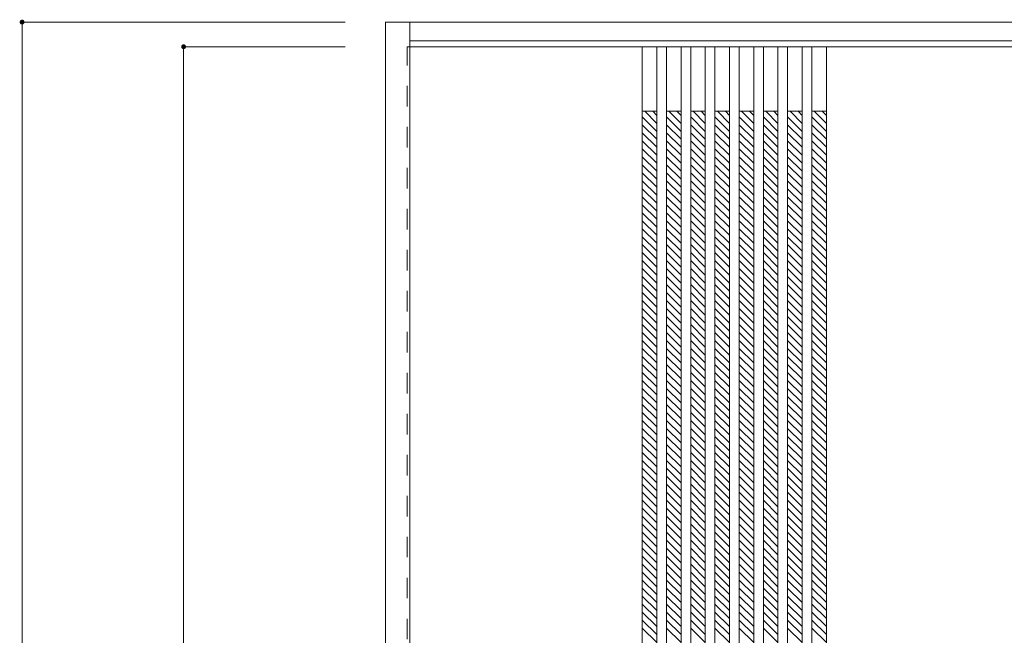
# Model space of a CAD drawing. Units: millimetres. Extents: x -2144 to 1623, y -1843 to 1219.
# Drawn here: x -2067 to -848, y 456 to 1219 of the extents above; entities that cross this region are included whole.
import ezdxf

# ---------------------------------------------------------------- set-up
doc = ezdxf.new("R2010")
doc.units = ezdxf.units.MM
doc.header["$LTSCALE"] = 30
doc.linetypes.add('JWW_DASHED1', pattern=[1.693333, 0.846667, -0.846667])
doc.layers.add('0-0', color=7, linetype='Continuous')
doc.layers.add('寸法', color=7, linetype='Continuous')

msp = doc.modelspace()

# ---------------------------------------------------------------- linework, layer by layer
at = {"layer": '0-0', "color": 92, "linetype": 'Continuous', "lineweight": 13}
for p, q in [((-1613.9, -1183.8), (-1613.9, 1216.2)), ((-1613.9, 1216.2), (1620.1, 1216.2)), ((-1583.9, -1183.8), (-1583.9, 1216.2)), ((-1583.9, 1193.2), (1590.1, 1193.2)), ((-1583.9, 1185.7), (3.1, 1185.7)), ((-1295.9, 1185.7), (-1295.9, -1174.3)), ((-1277.9, 1185.7), (-1277.9, -1174.3)), ((-1265.9, 1185.7), (-1265.9, -1174.3)), ((-1247.9, 1185.7), (-1247.9, -1174.3)), ((-1235.9, 1185.7), (-1235.9, -1174.3)), ((-1217.9, 1185.7), (-1217.9, -1174.3)), ((-1205.9, 1185.7), (-1205.9, -1174.3)), ((-1187.9, 1185.7), (-1187.9, -1174.3)), ((-1175.9, 1185.7), (-1175.9, -1174.3)), ((-1157.9, 1185.7), (-1157.9, -1174.3)), ((-1145.9, 1185.7), (-1145.9, -1174.3)), ((-1127.9, 1185.7), (-1127.9, -1174.3)), ((-1115.9, 1185.7), (-1115.9, -1174.3)), ((-1097.9, 1185.7), (-1097.9, -1174.3)), ((-1085.9, 1185.7), (-1085.9, -1174.3)), ((-1067.9, 1185.7), (-1067.9, -1174.3))]:
    msp.add_line(p, q, dxfattribs=at)
at = {"layer": '0-0', "color": 120, "linetype": 'JWW_DASHED1', "lineweight": 5}
for p, q in [((-1586.9, -1174.3), (-1586.9, 1185.7)), ((-1586.9, 1185.7), (-1583.9, 1185.7)), ((-1295.9, 1098.8), (-1277.9, 1080.8)), ((-1292.9, 1105.7), (-1277.9, 1090.7)), ((-1283, 1105.7), (-1277.9, 1100.6)), ((-1265.9, 1098.8), (-1247.9, 1080.8)), ((-1262.9, 1105.7), (-1247.9, 1090.7)), ((-1253, 1105.7), (-1247.9, 1100.6)), ((-1235.9, 1098.8), (-1217.9, 1080.8)), ((-1232.9, 1105.7), (-1217.9, 1090.7)), ((-1223, 1105.7), (-1217.9, 1100.6)), ((-1205.9, 1098.8), (-1187.9, 1080.8)), ((-1202.9, 1105.7), (-1187.9, 1090.7)), ((-1193, 1105.7), (-1187.9, 1100.6)), ((-1175.9, 1098.8), (-1157.9, 1080.8)), ((-1172.9, 1105.7), (-1157.9, 1090.7)), ((-1163, 1105.7), (-1157.9, 1100.6)), ((-1145.9, 1098.8), (-1127.9, 1080.8)), ((-1142.9, 1105.7), (-1127.9, 1090.7)), ((-1133, 1105.7), (-1127.9, 1100.6)), ((-1115.9, 1098.8), (-1097.9, 1080.8)), ((-1112.9, 1105.7), (-1097.9, 1090.7)), ((-1103, 1105.7), (-1097.9, 1100.6)), ((-1085.9, 1098.8), (-1067.9, 1080.8)), ((-1082.9, 1105.7), (-1067.9, 1090.7)), ((-1073, 1105.7), (-1067.9, 1100.6)), ((-1295.9, 1088.9), (-1277.9, 1070.9)), ((-1265.9, 1088.9), (-1247.9, 1070.9)), ((-1235.9, 1088.9), (-1217.9, 1070.9)), ((-1205.9, 1088.9), (-1187.9, 1070.9)), ((-1175.9, 1088.9), (-1157.9, 1070.9)), ((-1145.9, 1088.9), (-1127.9, 1070.9)), ((-1115.9, 1088.9), (-1097.9, 1070.9)), ((-1085.9, 1088.9), (-1067.9, 1070.9)), ((-1295.9, 1079), (-1277.9, 1061)), ((-1265.9, 1079), (-1247.9, 1061)), ((-1235.9, 1079), (-1217.9, 1061)), ((-1205.9, 1079), (-1187.9, 1061)), ((-1175.9, 1079), (-1157.9, 1061)), ((-1145.9, 1079), (-1127.9, 1061)), ((-1115.9, 1079), (-1097.9, 1061)), ((-1085.9, 1079), (-1067.9, 1061)), ((-1295.9, 1069.1), (-1277.9, 1051.1)), ((-1265.9, 1069.1), (-1247.9, 1051.1)), ((-1235.9, 1069.1), (-1217.9, 1051.1)), ((-1205.9, 1069.1), (-1187.9, 1051.1)), ((-1175.9, 1069.1), (-1157.9, 1051.1)), ((-1145.9, 1069.1), (-1127.9, 1051.1)), ((-1115.9, 1069.1), (-1097.9, 1051.1)), ((-1085.9, 1069.1), (-1067.9, 1051.1)), ((-1295.9, 1059.2), (-1277.9, 1041.2)), ((-1295.9, 1049.3), (-1277.9, 1031.3)), ((-1265.9, 1059.2), (-1247.9, 1041.2)), ((-1265.9, 1049.3), (-1247.9, 1031.3)), ((-1235.9, 1059.2), (-1217.9, 1041.2)), ((-1235.9, 1049.3), (-1217.9, 1031.3)), ((-1205.9, 1059.2), (-1187.9, 1041.2)), ((-1205.9, 1049.3), (-1187.9, 1031.3)), ((-1175.9, 1059.2), (-1157.9, 1041.2)), ((-1175.9, 1049.3), (-1157.9, 1031.3)), ((-1145.9, 1059.2), (-1127.9, 1041.2)), ((-1145.9, 1049.3), (-1127.9, 1031.3)), ((-1115.9, 1059.2), (-1097.9, 1041.2)), ((-1115.9, 1049.3), (-1097.9, 1031.3)), ((-1085.9, 1059.2), (-1067.9, 1041.2)), ((-1085.9, 1049.3), (-1067.9, 1031.3)), ((-1295.9, 1039.4), (-1277.9, 1021.4)), ((-1265.9, 1039.4), (-1247.9, 1021.4)), ((-1235.9, 1039.4), (-1217.9, 1021.4)), ((-1205.9, 1039.4), (-1187.9, 1021.4)), ((-1175.9, 1039.4), (-1157.9, 1021.4)), ((-1145.9, 1039.4), (-1127.9, 1021.4)), ((-1115.9, 1039.4), (-1097.9, 1021.4)), ((-1085.9, 1039.4), (-1067.9, 1021.4)), ((-1295.9, 1029.5), (-1277.9, 1011.5)), ((-1265.9, 1029.5), (-1247.9, 1011.5)), ((-1235.9, 1029.5), (-1217.9, 1011.5)), ((-1205.9, 1029.5), (-1187.9, 1011.5)), ((-1175.9, 1029.5), (-1157.9, 1011.5)), ((-1145.9, 1029.5), (-1127.9, 1011.5)), ((-1115.9, 1029.5), (-1097.9, 1011.5)), ((-1085.9, 1029.5), (-1067.9, 1011.5)), ((-1295.9, 1019.6), (-1277.9, 1001.6)), ((-1265.9, 1019.6), (-1247.9, 1001.6)), ((-1235.9, 1019.6), (-1217.9, 1001.6)), ((-1205.9, 1019.6), (-1187.9, 1001.6)), ((-1175.9, 1019.6), (-1157.9, 1001.6)), ((-1145.9, 1019.6), (-1127.9, 1001.6)), ((-1115.9, 1019.6), (-1097.9, 1001.6)), ((-1085.9, 1019.6), (-1067.9, 1001.6)), ((-1295.9, 1009.7), (-1277.9, 991.7)), ((-1265.9, 1009.7), (-1247.9, 991.7)), ((-1235.9, 1009.7), (-1217.9, 991.7)), ((-1205.9, 1009.7), (-1187.9, 991.7)), ((-1175.9, 1009.7), (-1157.9, 991.7)), ((-1145.9, 1009.7), (-1127.9, 991.7)), ((-1115.9, 1009.7), (-1097.9, 991.7)), ((-1085.9, 1009.7), (-1067.9, 991.7)), ((-1295.9, 999.8), (-1277.9, 981.8)), ((-1295.9, 989.9), (-1277.9, 971.9)), ((-1265.9, 999.8), (-1247.9, 981.8)), ((-1265.9, 989.9), (-1247.9, 971.9)), ((-1235.9, 999.8), (-1217.9, 981.8)), ((-1235.9, 989.9), (-1217.9, 971.9)), ((-1205.9, 999.8), (-1187.9, 981.8)), ((-1205.9, 989.9), (-1187.9, 971.9)), ((-1175.9, 999.8), (-1157.9, 981.8)), ((-1175.9, 989.9), (-1157.9, 971.9)), ((-1145.9, 999.8), (-1127.9, 981.8)), ((-1145.9, 989.9), (-1127.9, 971.9)), ((-1115.9, 999.8), (-1097.9, 981.8)), ((-1115.9, 989.9), (-1097.9, 971.9)), ((-1085.9, 999.8), (-1067.9, 981.8)), ((-1085.9, 989.9), (-1067.9, 971.9)), ((-1295.9, 980), (-1277.9, 962)), ((-1265.9, 980), (-1247.9, 962)), ((-1235.9, 980), (-1217.9, 962)), ((-1205.9, 980), (-1187.9, 962)), ((-1175.9, 980), (-1157.9, 962)), ((-1145.9, 980), (-1127.9, 962)), ((-1115.9, 980), (-1097.9, 962)), ((-1085.9, 980), (-1067.9, 962)), ((-1295.9, 970.1), (-1277.9, 952.1)), ((-1265.9, 970.1), (-1247.9, 952.1)), ((-1235.9, 970.1), (-1217.9, 952.1)), ((-1205.9, 970.1), (-1187.9, 952.1)), ((-1175.9, 970.1), (-1157.9, 952.1)), ((-1145.9, 970.1), (-1127.9, 952.1)), ((-1115.9, 970.1), (-1097.9, 952.1)), ((-1085.9, 970.1), (-1067.9, 952.1)), ((-1295.9, 960.2), (-1277.9, 942.2)), ((-1265.9, 960.2), (-1247.9, 942.2)), ((-1235.9, 960.2), (-1217.9, 942.2)), ((-1205.9, 960.2), (-1187.9, 942.2)), ((-1175.9, 960.2), (-1157.9, 942.2)), ((-1145.9, 960.2), (-1127.9, 942.2)), ((-1115.9, 960.2), (-1097.9, 942.2)), ((-1085.9, 960.2), (-1067.9, 942.2)), ((-1295.9, 950.3), (-1277.9, 932.3)), ((-1295.9, 940.4), (-1277.9, 922.4)), ((-1265.9, 950.3), (-1247.9, 932.3)), ((-1265.9, 940.4), (-1247.9, 922.4)), ((-1235.9, 950.3), (-1217.9, 932.3)), ((-1235.9, 940.4), (-1217.9, 922.4)), ((-1205.9, 950.3), (-1187.9, 932.3)), ((-1205.9, 940.4), (-1187.9, 922.4)), ((-1175.9, 950.3), (-1157.9, 932.3)), ((-1175.9, 940.4), (-1157.9, 922.4)), ((-1145.9, 950.3), (-1127.9, 932.3)), ((-1145.9, 940.4), (-1127.9, 922.4)), ((-1115.9, 950.3), (-1097.9, 932.3)), ((-1115.9, 940.4), (-1097.9, 922.4)), ((-1085.9, 950.3), (-1067.9, 932.3)), ((-1085.9, 940.4), (-1067.9, 922.4)), ((-1295.9, 930.5), (-1277.9, 912.5)), ((-1265.9, 930.5), (-1247.9, 912.5)), ((-1235.9, 930.5), (-1217.9, 912.5)), ((-1205.9, 930.5), (-1187.9, 912.5)), ((-1175.9, 930.5), (-1157.9, 912.5)), ((-1145.9, 930.5), (-1127.9, 912.5)), ((-1115.9, 930.5), (-1097.9, 912.5)), ((-1085.9, 930.5), (-1067.9, 912.5)), ((-1295.9, 920.6), (-1277.9, 902.6)), ((-1265.9, 920.6), (-1247.9, 902.6)), ((-1235.9, 920.6), (-1217.9, 902.6)), ((-1205.9, 920.6), (-1187.9, 902.6)), ((-1175.9, 920.6), (-1157.9, 902.6)), ((-1145.9, 920.6), (-1127.9, 902.6)), ((-1115.9, 920.6), (-1097.9, 902.6)), ((-1085.9, 920.6), (-1067.9, 902.6)), ((-1295.9, 910.7), (-1277.9, 892.7)), ((-1265.9, 910.7), (-1247.9, 892.7)), ((-1235.9, 910.7), (-1217.9, 892.7)), ((-1205.9, 910.7), (-1187.9, 892.7)), ((-1175.9, 910.7), (-1157.9, 892.7)), ((-1145.9, 910.7), (-1127.9, 892.7)), ((-1115.9, 910.7), (-1097.9, 892.7)), ((-1085.9, 910.7), (-1067.9, 892.7)), ((-1295.9, 900.8), (-1277.9, 882.8)), ((-1295.9, 890.9), (-1277.9, 872.9)), ((-1265.9, 900.8), (-1247.9, 882.8)), ((-1265.9, 890.9), (-1247.9, 872.9)), ((-1235.9, 900.8), (-1217.9, 882.8)), ((-1235.9, 890.9), (-1217.9, 872.9)), ((-1205.9, 900.8), (-1187.9, 882.8)), ((-1205.9, 890.9), (-1187.9, 872.9)), ((-1175.9, 900.8), (-1157.9, 882.8)), ((-1175.9, 890.9), (-1157.9, 872.9)), ((-1145.9, 900.8), (-1127.9, 882.8)), ((-1145.9, 890.9), (-1127.9, 872.9)), ((-1115.9, 900.8), (-1097.9, 882.8)), ((-1115.9, 890.9), (-1097.9, 872.9)), ((-1085.9, 900.8), (-1067.9, 882.8)), ((-1085.9, 890.9), (-1067.9, 872.9)), ((-1295.9, 881), (-1277.9, 863)), ((-1265.9, 881), (-1247.9, 863)), ((-1235.9, 881), (-1217.9, 863)), ((-1205.9, 881), (-1187.9, 863)), ((-1175.9, 881), (-1157.9, 863)), ((-1145.9, 881), (-1127.9, 863)), ((-1115.9, 881), (-1097.9, 863)), ((-1085.9, 881), (-1067.9, 863)), ((-1295.9, 871.1), (-1277.9, 853.1)), ((-1265.9, 871.1), (-1247.9, 853.1)), ((-1235.9, 871.1), (-1217.9, 853.1)), ((-1205.9, 871.1), (-1187.9, 853.1)), ((-1175.9, 871.1), (-1157.9, 853.1)), ((-1145.9, 871.1), (-1127.9, 853.1)), ((-1115.9, 871.1), (-1097.9, 853.1)), ((-1085.9, 871.1), (-1067.9, 853.1)), ((-1295.9, 861.2), (-1277.9, 843.2)), ((-1265.9, 861.2), (-1247.9, 843.2)), ((-1235.9, 861.2), (-1217.9, 843.2)), ((-1205.9, 861.2), (-1187.9, 843.2)), ((-1175.9, 861.2), (-1157.9, 843.2)), ((-1145.9, 861.2), (-1127.9, 843.2)), ((-1115.9, 861.2), (-1097.9, 843.2)), ((-1085.9, 861.2), (-1067.9, 843.2)), ((-1295.9, 851.3), (-1277.9, 833.3)), ((-1295.9, 841.4), (-1277.9, 823.4)), ((-1265.9, 851.3), (-1247.9, 833.3)), ((-1265.9, 841.4), (-1247.9, 823.4)), ((-1235.9, 851.3), (-1217.9, 833.3)), ((-1235.9, 841.4), (-1217.9, 823.4)), ((-1205.9, 851.3), (-1187.9, 833.3)), ((-1205.9, 841.4), (-1187.9, 823.4)), ((-1175.9, 851.3), (-1157.9, 833.3)), ((-1175.9, 841.4), (-1157.9, 823.4)), ((-1145.9, 851.3), (-1127.9, 833.3)), ((-1145.9, 841.4), (-1127.9, 823.4)), ((-1115.9, 851.3), (-1097.9, 833.3)), ((-1115.9, 841.4), (-1097.9, 823.4)), ((-1085.9, 851.3), (-1067.9, 833.3)), ((-1085.9, 841.4), (-1067.9, 823.4)), ((-1295.9, 831.5), (-1277.9, 813.5)), ((-1265.9, 831.5), (-1247.9, 813.5)), ((-1235.9, 831.5), (-1217.9, 813.5)), ((-1205.9, 831.5), (-1187.9, 813.5)), ((-1175.9, 831.5), (-1157.9, 813.5)), ((-1145.9, 831.5), (-1127.9, 813.5)), ((-1115.9, 831.5), (-1097.9, 813.5)), ((-1085.9, 831.5), (-1067.9, 813.5)), ((-1295.9, 821.6), (-1277.9, 803.6)), ((-1265.9, 821.6), (-1247.9, 803.6)), ((-1235.9, 821.6), (-1217.9, 803.6)), ((-1205.9, 821.6), (-1187.9, 803.6)), ((-1175.9, 821.6), (-1157.9, 803.6)), ((-1145.9, 821.6), (-1127.9, 803.6)), ((-1115.9, 821.6), (-1097.9, 803.6)), ((-1085.9, 821.6), (-1067.9, 803.6)), ((-1295.9, 811.7), (-1277.9, 793.7)), ((-1265.9, 811.7), (-1247.9, 793.7)), ((-1235.9, 811.7), (-1217.9, 793.7)), ((-1205.9, 811.7), (-1187.9, 793.7)), ((-1175.9, 811.7), (-1157.9, 793.7)), ((-1145.9, 811.7), (-1127.9, 793.7)), ((-1115.9, 811.7), (-1097.9, 793.7)), ((-1085.9, 811.7), (-1067.9, 793.7)), ((-1295.9, 801.8), (-1277.9, 783.8)), ((-1265.9, 801.8), (-1247.9, 783.8)), ((-1235.9, 801.8), (-1217.9, 783.8)), ((-1205.9, 801.8), (-1187.9, 783.8)), ((-1175.9, 801.8), (-1157.9, 783.8)), ((-1145.9, 801.8), (-1127.9, 783.8)), ((-1115.9, 801.8), (-1097.9, 783.8)), ((-1085.9, 801.8), (-1067.9, 783.8)), ((-1295.9, 791.9), (-1277.9, 773.9)), ((-1295.9, 782), (-1277.9, 764)), ((-1265.9, 791.9), (-1247.9, 773.9)), ((-1265.9, 782), (-1247.9, 764)), ((-1235.9, 791.9), (-1217.9, 773.9)), ((-1235.9, 782), (-1217.9, 764)), ((-1205.9, 791.9), (-1187.9, 773.9)), ((-1205.9, 782), (-1187.9, 764)), ((-1175.9, 791.9), (-1157.9, 773.9)), ((-1175.9, 782), (-1157.9, 764)), ((-1145.9, 791.9), (-1127.9, 773.9)), ((-1145.9, 782), (-1127.9, 764)), ((-1115.9, 791.9), (-1097.9, 773.9)), ((-1115.9, 782), (-1097.9, 764)), ((-1085.9, 791.9), (-1067.9, 773.9)), ((-1085.9, 782), (-1067.9, 764)), ((-1295.9, 772.1), (-1277.9, 754.1)), ((-1265.9, 772.1), (-1247.9, 754.1)), ((-1235.9, 772.1), (-1217.9, 754.1)), ((-1205.9, 772.1), (-1187.9, 754.1)), ((-1175.9, 772.1), (-1157.9, 754.1)), ((-1145.9, 772.1), (-1127.9, 754.1)), ((-1115.9, 772.1), (-1097.9, 754.1)), ((-1085.9, 772.1), (-1067.9, 754.1)), ((-1295.9, 762.2), (-1277.9, 744.2)), ((-1265.9, 762.2), (-1247.9, 744.2)), ((-1235.9, 762.2), (-1217.9, 744.2)), ((-1205.9, 762.2), (-1187.9, 744.2)), ((-1175.9, 762.2), (-1157.9, 744.2)), ((-1145.9, 762.2), (-1127.9, 744.2)), ((-1115.9, 762.2), (-1097.9, 744.2)), ((-1085.9, 762.2), (-1067.9, 744.2)), ((-1295.9, 752.3), (-1277.9, 734.3)), ((-1265.9, 752.3), (-1247.9, 734.3)), ((-1235.9, 752.3), (-1217.9, 734.3)), ((-1205.9, 752.3), (-1187.9, 734.3)), ((-1175.9, 752.3), (-1157.9, 734.3)), ((-1145.9, 752.3), (-1127.9, 734.3)), ((-1115.9, 752.3), (-1097.9, 734.3)), ((-1085.9, 752.3), (-1067.9, 734.3)), ((-1295.9, 742.4), (-1277.9, 724.4)), ((-1295.9, 732.5), (-1277.9, 714.5)), ((-1265.9, 742.4), (-1247.9, 724.4)), ((-1265.9, 732.5), (-1247.9, 714.5)), ((-1235.9, 742.4), (-1217.9, 724.4)), ((-1235.9, 732.5), (-1217.9, 714.5)), ((-1205.9, 742.4), (-1187.9, 724.4)), ((-1205.9, 732.5), (-1187.9, 714.5)), ((-1175.9, 742.4), (-1157.9, 724.4)), ((-1175.9, 732.5), (-1157.9, 714.5)), ((-1145.9, 742.4), (-1127.9, 724.4)), ((-1145.9, 732.5), (-1127.9, 714.5)), ((-1115.9, 742.4), (-1097.9, 724.4)), ((-1115.9, 732.5), (-1097.9, 714.5)), ((-1085.9, 742.4), (-1067.9, 724.4)), ((-1085.9, 732.5), (-1067.9, 714.5)), ((-1295.9, 722.6), (-1277.9, 704.6)), ((-1265.9, 722.6), (-1247.9, 704.6)), ((-1235.9, 722.6), (-1217.9, 704.6)), ((-1205.9, 722.6), (-1187.9, 704.6)), ((-1175.9, 722.6), (-1157.9, 704.6)), ((-1145.9, 722.6), (-1127.9, 704.6)), ((-1115.9, 722.6), (-1097.9, 704.6)), ((-1085.9, 722.6), (-1067.9, 704.6)), ((-1295.9, 712.7), (-1277.9, 694.7)), ((-1265.9, 712.7), (-1247.9, 694.7)), ((-1235.9, 712.7), (-1217.9, 694.7)), ((-1205.9, 712.7), (-1187.9, 694.7)), ((-1175.9, 712.7), (-1157.9, 694.7)), ((-1145.9, 712.7), (-1127.9, 694.7)), ((-1115.9, 712.7), (-1097.9, 694.7)), ((-1085.9, 712.7), (-1067.9, 694.7)), ((-1295.9, 702.8), (-1277.9, 684.8)), ((-1265.9, 702.8), (-1247.9, 684.8)), ((-1235.9, 702.8), (-1217.9, 684.8)), ((-1205.9, 702.8), (-1187.9, 684.8)), ((-1175.9, 702.8), (-1157.9, 684.8)), ((-1145.9, 702.8), (-1127.9, 684.8)), ((-1115.9, 702.8), (-1097.9, 684.8)), ((-1085.9, 702.8), (-1067.9, 684.8)), ((-1295.9, 692.9), (-1277.9, 674.9)), ((-1295.9, 683), (-1277.9, 665)), ((-1265.9, 692.9), (-1247.9, 674.9)), ((-1265.9, 683), (-1247.9, 665)), ((-1235.9, 692.9), (-1217.9, 674.9)), ((-1235.9, 683), (-1217.9, 665)), ((-1205.9, 692.9), (-1187.9, 674.9)), ((-1205.9, 683), (-1187.9, 665)), ((-1175.9, 692.9), (-1157.9, 674.9)), ((-1175.9, 683), (-1157.9, 665)), ((-1145.9, 692.9), (-1127.9, 674.9)), ((-1145.9, 683), (-1127.9, 665)), ((-1115.9, 692.9), (-1097.9, 674.9)), ((-1115.9, 683), (-1097.9, 665)), ((-1085.9, 692.9), (-1067.9, 674.9)), ((-1085.9, 683), (-1067.9, 665)), ((-1295.9, 673.1), (-1277.9, 655.1)), ((-1265.9, 673.1), (-1247.9, 655.1)), ((-1235.9, 673.1), (-1217.9, 655.1)), ((-1205.9, 673.1), (-1187.9, 655.1)), ((-1175.9, 673.1), (-1157.9, 655.1)), ((-1145.9, 673.1), (-1127.9, 655.1)), ((-1115.9, 673.1), (-1097.9, 655.1)), ((-1085.9, 673.1), (-1067.9, 655.1)), ((-1295.9, 663.2), (-1277.9, 645.2)), ((-1265.9, 663.2), (-1247.9, 645.2)), ((-1235.9, 663.2), (-1217.9, 645.2)), ((-1205.9, 663.2), (-1187.9, 645.2)), ((-1175.9, 663.2), (-1157.9, 645.2)), ((-1145.9, 663.2), (-1127.9, 645.2)), ((-1115.9, 663.2), (-1097.9, 645.2)), ((-1085.9, 663.2), (-1067.9, 645.2)), ((-1295.9, 653.3), (-1277.9, 635.3)), ((-1265.9, 653.3), (-1247.9, 635.3)), ((-1235.9, 653.3), (-1217.9, 635.3)), ((-1205.9, 653.3), (-1187.9, 635.3)), ((-1175.9, 653.3), (-1157.9, 635.3)), ((-1145.9, 653.3), (-1127.9, 635.3)), ((-1115.9, 653.3), (-1097.9, 635.3)), ((-1085.9, 653.3), (-1067.9, 635.3)), ((-1295.9, 643.4), (-1277.9, 625.4)), ((-1265.9, 643.4), (-1247.9, 625.4)), ((-1235.9, 643.4), (-1217.9, 625.4)), ((-1205.9, 643.4), (-1187.9, 625.4)), ((-1175.9, 643.4), (-1157.9, 625.4)), ((-1145.9, 643.4), (-1127.9, 625.4)), ((-1115.9, 643.4), (-1097.9, 625.4)), ((-1085.9, 643.4), (-1067.9, 625.4)), ((-1295.9, 633.5), (-1277.9, 615.5)), ((-1295.9, 623.6), (-1277.9, 605.6)), ((-1265.9, 633.5), (-1247.9, 615.5)), ((-1265.9, 623.6), (-1247.9, 605.6)), ((-1235.9, 633.5), (-1217.9, 615.5)), ((-1235.9, 623.6), (-1217.9, 605.6)), ((-1205.9, 633.5), (-1187.9, 615.5)), ((-1205.9, 623.6), (-1187.9, 605.6)), ((-1175.9, 633.5), (-1157.9, 615.5)), ((-1175.9, 623.6), (-1157.9, 605.6)), ((-1145.9, 633.5), (-1127.9, 615.5)), ((-1145.9, 623.6), (-1127.9, 605.6)), ((-1115.9, 633.5), (-1097.9, 615.5)), ((-1115.9, 623.6), (-1097.9, 605.6)), ((-1085.9, 633.5), (-1067.9, 615.5)), ((-1085.9, 623.6), (-1067.9, 605.6)), ((-1295.9, 613.7), (-1277.9, 595.7)), ((-1265.9, 613.7), (-1247.9, 595.7)), ((-1235.9, 613.7), (-1217.9, 595.7)), ((-1205.9, 613.7), (-1187.9, 595.7)), ((-1175.9, 613.7), (-1157.9, 595.7)), ((-1145.9, 613.7), (-1127.9, 595.7)), ((-1115.9, 613.7), (-1097.9, 595.7)), ((-1085.9, 613.7), (-1067.9, 595.7)), ((-1295.9, 603.8), (-1277.9, 585.8)), ((-1265.9, 603.8), (-1247.9, 585.8)), ((-1235.9, 603.8), (-1217.9, 585.8)), ((-1205.9, 603.8), (-1187.9, 585.8)), ((-1175.9, 603.8), (-1157.9, 585.8)), ((-1145.9, 603.8), (-1127.9, 585.8)), ((-1115.9, 603.8), (-1097.9, 585.8)), ((-1085.9, 603.8), (-1067.9, 585.8)), ((-1295.9, 593.9), (-1277.9, 575.9)), ((-1265.9, 593.9), (-1247.9, 575.9)), ((-1235.9, 593.9), (-1217.9, 575.9)), ((-1205.9, 593.9), (-1187.9, 575.9)), ((-1175.9, 593.9), (-1157.9, 575.9)), ((-1145.9, 593.9), (-1127.9, 575.9)), ((-1115.9, 593.9), (-1097.9, 575.9)), ((-1085.9, 593.9), (-1067.9, 575.9)), ((-1295.9, 584), (-1277.9, 566)), ((-1295.9, 574.1), (-1277.9, 556.1)), ((-1265.9, 584), (-1247.9, 566)), ((-1265.9, 574.1), (-1247.9, 556.1)), ((-1235.9, 584), (-1217.9, 566)), ((-1235.9, 574.1), (-1217.9, 556.1)), ((-1205.9, 584), (-1187.9, 566)), ((-1205.9, 574.1), (-1187.9, 556.1)), ((-1175.9, 584), (-1157.9, 566)), ((-1175.9, 574.1), (-1157.9, 556.1)), ((-1145.9, 584), (-1127.9, 566)), ((-1145.9, 574.1), (-1127.9, 556.1)), ((-1115.9, 584), (-1097.9, 566)), ((-1115.9, 574.1), (-1097.9, 556.1)), ((-1085.9, 584), (-1067.9, 566)), ((-1085.9, 574.1), (-1067.9, 556.1)), ((-1295.9, 564.2), (-1277.9, 546.2)), ((-1265.9, 564.2), (-1247.9, 546.2)), ((-1235.9, 564.2), (-1217.9, 546.2)), ((-1205.9, 564.2), (-1187.9, 546.2)), ((-1175.9, 564.2), (-1157.9, 546.2)), ((-1145.9, 564.2), (-1127.9, 546.2)), ((-1115.9, 564.2), (-1097.9, 546.2)), ((-1085.9, 564.2), (-1067.9, 546.2)), ((-1295.9, 554.3), (-1277.9, 536.3)), ((-1265.9, 554.3), (-1247.9, 536.3)), ((-1235.9, 554.3), (-1217.9, 536.3)), ((-1205.9, 554.3), (-1187.9, 536.3)), ((-1175.9, 554.3), (-1157.9, 536.3)), ((-1145.9, 554.3), (-1127.9, 536.3)), ((-1115.9, 554.3), (-1097.9, 536.3)), ((-1085.9, 554.3), (-1067.9, 536.3)), ((-1295.9, 544.4), (-1277.9, 526.4)), ((-1265.9, 544.4), (-1247.9, 526.4)), ((-1235.9, 544.4), (-1217.9, 526.4)), ((-1205.9, 544.4), (-1187.9, 526.4)), ((-1175.9, 544.4), (-1157.9, 526.4)), ((-1145.9, 544.4), (-1127.9, 526.4)), ((-1115.9, 544.4), (-1097.9, 526.4)), ((-1085.9, 544.4), (-1067.9, 526.4)), ((-1295.9, 534.5), (-1277.9, 516.5)), ((-1295.9, 524.6), (-1277.9, 506.6)), ((-1265.9, 534.5), (-1247.9, 516.5)), ((-1265.9, 524.6), (-1247.9, 506.6)), ((-1235.9, 534.5), (-1217.9, 516.5)), ((-1235.9, 524.6), (-1217.9, 506.6)), ((-1205.9, 534.5), (-1187.9, 516.5)), ((-1205.9, 524.6), (-1187.9, 506.6)), ((-1175.9, 534.5), (-1157.9, 516.5)), ((-1175.9, 524.6), (-1157.9, 506.6)), ((-1145.9, 534.5), (-1127.9, 516.5)), ((-1145.9, 524.6), (-1127.9, 506.6)), ((-1115.9, 534.5), (-1097.9, 516.5)), ((-1115.9, 524.6), (-1097.9, 506.6)), ((-1085.9, 534.5), (-1067.9, 516.5)), ((-1085.9, 524.6), (-1067.9, 506.6)), ((-1295.9, 514.7), (-1277.9, 496.7)), ((-1265.9, 514.7), (-1247.9, 496.7)), ((-1235.9, 514.7), (-1217.9, 496.7)), ((-1205.9, 514.7), (-1187.9, 496.7)), ((-1175.9, 514.7), (-1157.9, 496.7)), ((-1145.9, 514.7), (-1127.9, 496.7)), ((-1115.9, 514.7), (-1097.9, 496.7)), ((-1085.9, 514.7), (-1067.9, 496.7)), ((-1295.9, 504.8), (-1277.9, 486.8)), ((-1265.9, 504.8), (-1247.9, 486.8)), ((-1235.9, 504.8), (-1217.9, 486.8)), ((-1205.9, 504.8), (-1187.9, 486.8)), ((-1175.9, 504.8), (-1157.9, 486.8)), ((-1145.9, 504.8), (-1127.9, 486.8)), ((-1115.9, 504.8), (-1097.9, 486.8)), ((-1085.9, 504.8), (-1067.9, 486.8)), ((-1295.9, 494.9), (-1277.9, 476.9)), ((-1265.9, 494.9), (-1247.9, 476.9)), ((-1235.9, 494.9), (-1217.9, 476.9)), ((-1205.9, 494.9), (-1187.9, 476.9)), ((-1175.9, 494.9), (-1157.9, 476.9)), ((-1145.9, 494.9), (-1127.9, 476.9)), ((-1115.9, 494.9), (-1097.9, 476.9)), ((-1085.9, 494.9), (-1067.9, 476.9)), ((-1295.9, 485), (-1277.9, 467)), ((-1265.9, 485), (-1247.9, 467)), ((-1235.9, 485), (-1217.9, 467)), ((-1205.9, 485), (-1187.9, 467)), ((-1175.9, 485), (-1157.9, 467)), ((-1145.9, 485), (-1127.9, 467)), ((-1115.9, 485), (-1097.9, 467)), ((-1085.9, 485), (-1067.9, 467)), ((-1295.9, 475.1), (-1277.9, 457.1)), ((-1295.9, 465.2), (-1277.9, 447.2)), ((-1265.9, 475.1), (-1247.9, 457.1)), ((-1265.9, 465.2), (-1247.9, 447.2)), ((-1235.9, 475.1), (-1217.9, 457.1)), ((-1235.9, 465.2), (-1217.9, 447.2)), ((-1205.9, 475.1), (-1187.9, 457.1)), ((-1205.9, 465.2), (-1187.9, 447.2)), ((-1175.9, 475.1), (-1157.9, 457.1)), ((-1175.9, 465.2), (-1157.9, 447.2)), ((-1145.9, 475.1), (-1127.9, 457.1)), ((-1145.9, 465.2), (-1127.9, 447.2)), ((-1115.9, 475.1), (-1097.9, 457.1)), ((-1115.9, 465.2), (-1097.9, 447.2)), ((-1085.9, 475.1), (-1067.9, 457.1)), ((-1085.9, 465.2), (-1067.9, 447.2))]:
    msp.add_line(p, q, dxfattribs=at)
at = {"layer": '0-0', "color": 7, "linetype": 'Continuous', "lineweight": 9}
for p, q in [((-1277.9, 1105.7), (-1295.9, 1105.7)), ((-1247.9, 1105.7), (-1265.9, 1105.7)), ((-1217.9, 1105.7), (-1235.9, 1105.7)), ((-1187.9, 1105.7), (-1205.9, 1105.7)), ((-1157.9, 1105.7), (-1175.9, 1105.7)), ((-1127.9, 1105.7), (-1145.9, 1105.7)), ((-1097.9, 1105.7), (-1115.9, 1105.7)), ((-1067.9, 1105.7), (-1085.9, 1105.7))]:
    msp.add_line(p, q, dxfattribs=at)
at = {"layer": '寸法', "color": 120, "linetype": 'Continuous', "lineweight": 5}
for p, q in [((-2063.9, 1216.2), (-2063.9, -1183.8)), ((-2063.9, 1216.2), (-1663.9, 1216.2)), ((-1863.9, 1185.7), (-1663.9, 1185.7)), ((-1863.9, 1185.7), (-1863.9, -1174.3))]:
    msp.add_line(p, q, dxfattribs=at)
at = {"layer": '寸法', "color": 7, "linetype": 'Continuous', "lineweight": 9, "const_width": 3}
for points in [[(-2062.4, 1216.2, 0.414214), (-2063.9, 1217.7, 0.414214), (-2065.4, 1216.2, 0.414214), (-2063.9, 1214.7, 0.414214)], [(-1862.4, 1185.7, 0.414214), (-1863.9, 1187.2, 0.414214), (-1865.4, 1185.7, 0.414214), (-1863.9, 1184.2, 0.414214)]]:
    msp.add_lwpolyline(points, format="xyb", close=True, dxfattribs=at)

doc.saveas('drawing.dxf')
